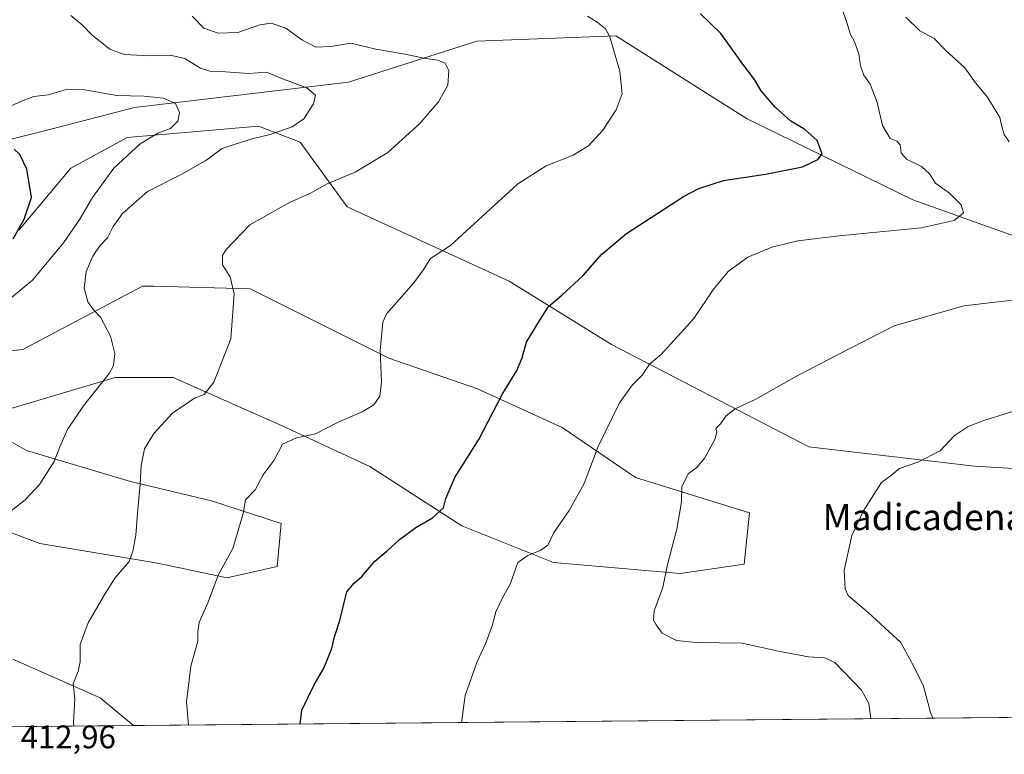
# Model space of a CAD drawing. Units: metres. Extents: x 563292 to 566754, y 4707887 to 4710245.
# Drawn here: x 563907 to 564208, y 4707897 to 4708122 of the extents above; entities that cross this region are included whole.
import ezdxf
from ezdxf.enums import TextEntityAlignment as Align

# ---------------------------------------------------------------- set-up
doc = ezdxf.new("R2010")
doc.units = ezdxf.units.M
doc.header["$MEASUREMENT"] = 0
for name, color, linetype, lineweight in [('Comarca CxS', 21, 'Continuous', 0), ('Comunidad Autónoma CxS', 142, 'Continuous', 0), ('Cultivos herbáceos CxS', 92, 'Continuous', 0), ('Curva de nivel maestra', 30, 'Continuous', 30), ('Curva de nivel normal', 30, 'Continuous', 0), ('Espacio natural protegido CxS', 121, 'Continuous', 0), ('Matorral CxS', 135, 'Continuous', 0), ('Municipio CxS', 4, 'Continuous', 0), ('Provincia CxS', 1, 'Continuous', 0), ('Rótulo de punto de cota en terreno', 7, 'Continuous', 0), ('Texto cartográfico', 7, 'Continuous', 0)]:
    doc.layers.add(name, color=color, linetype=linetype, lineweight=lineweight)
doc.styles.add('Style-Arial', font='txt')

# ---------------------------------------------------------------- blocks, each defined once
blk = doc.blocks.new('*U5')
at = {"layer": 'Matorral CxS', "color": 135, "linetype": 'Continuous', "lineweight": 0}
for points in [[(564625.8852000004, 4707912.602299999, 477.4057999999932), (563941.9094000002, 4707906.2533, 417.4177999999956), (563931.7512999997, 4707914.781500001, 416.1695000000037), (563904.9700999996, 4707926.594699999, 412.3966999999975)], [(563903.8331000004, 4707965.486099999, 410.4845999999961), (563913.2796999998, 4707961.947899999, 411.545100000003), (563948.1337000001, 4707956.1347, 415.7608999999939), (563956.5691000001, 4707954.3577, 416.8607000000048), (563970.5333000004, 4707951.416099999, 420.260500000004), (563985.8583000004, 4707954.9551, 421.7191000000021), (563987.1091, 4707968.0789, 421.3794000000053), (563965.8176999995, 4707975.008099999, 418.3693000000058), (563941.0613000002, 4707980.906099999, 414.2461000000039), (563909.2323000003, 4707990.343699999, 407.7085999999982), (563892.7282999996, 4707999.781099999, 402.877999999997), (563936.3470999999, 4708012.7565, 410.1180000000023), (563954.0296999998, 4708012.756300001, 412.9225000000006), (563987.4574999996, 4707997.954500001, 418.7648999999947), (564014.2429000001, 4707985.5055, 421.8055000000023), (564042.3545000004, 4707967.351299999, 426.0022999999928), (564070.3982999995, 4707956.1873, 430.7244999999967), (564109.1615000004, 4707952.754899999, 435.367499999993), (564128.7597000003, 4707955.656500001, 437.4980999999971), (564130.3322999999, 4707971.377499999, 436.9872999999934), (564095.4933000002, 4707982.0847, 432.0031000000017), (564073.0948999999, 4707997.420100001, 427.7130000000034), (564047.1602999996, 4708009.2163, 423.960699999996), (564020.0455, 4708018.654300001, 420.2688999999955), (563977.6300999997, 4708039.828700001, 415.4631999999983), (563948.1656999998, 4708040.601700001, 412.8218000000052), (563944.7263000002, 4708040.6919, 412.4590999999928), (563908.0453000005, 4708021.308900001, 406.8680000000023), (563875.4619000005, 4708017.605900001, 399.4419999999955)], [(563906.9908999996, 4708057.847899999, 399.617499999993), (563922.7193, 4708076.712300001, 401.3729000000022), (563940.0210999995, 4708086.144300001, 403.1756000000024), (563980.1464999998, 4708089.5559, 408.4563000000053), (563992.9341000002, 4708084.712900001, 411.1391000000003), (564007.3107000003, 4708064.953500001, 416.0979999999981), (564056.8649000004, 4708042.1567, 422.8407000000007), (564088.1623000001, 4708022.762700001, 427.8098999999929), (564148.5425000004, 4707991.520500001, 437.2041999999929), (564199.2346999999, 4707985.623299999, 440.7578999999969), (564218.0950999996, 4707984.442700001, 441.8119000000006)], [(564241.6749, 4708045.123500001, 436.3095999999932), (564180.3739, 4708067.015900001, 428.4152000000031), (564129.6821, 4708091.788100001, 423.2927999999956), (564119.4162999997, 4708098.2689, 422.5092000000004), (564089.4583000002, 4708117.1809, 420.3512999999948), (564046.9914999995, 4708115.608899999, 417.2397000000055), (564007.6703000005, 4708103.032099999, 412.0014999999985), (563942.2435, 4708095.3303, 404.579700000002), (563915.1290999996, 4708088.251700001, 402.0641000000033), (563882.1201, 4708079.994100001, 397.6725000000006)]]:
    blk.add_polyline3d(points, dxfattribs=at)
blk = doc.blocks.new('*U15')
at = {"layer": 'Espacio natural protegido CxS', "color": 121, "linetype": 'Continuous', "lineweight": 0, "flags": 128}
blk.add_lwpolyline([(566737.1200005, 4707932.19998289), (563406.5963784038, 4707901.284248314)], dxfattribs=at)

msp = doc.modelspace()

# ---------------------------------------------------------------- linework, layer by layer
at = {"layer": 'Comarca CxS', "color": 21, "linetype": 'Continuous', "lineweight": 0, "flags": 128}
msp.add_lwpolyline([(563326.9342783279, 4707900.544799855), (563314.5700004761, 4707900.429982889), (563293.5600004755, 4710213.689982865), (563521.6715684311, 4710215.807479276), (564825.7489441433, 4710227.912867832), (566714.9700005016, 4710245.449982866), (566730.7204999995, 4708600.533100001), (566737.1200005, 4707932.19998289), (563406.5963784038, 4707901.284248314), (563394.1836211053, 4707901.169000499), (563369.4027117329, 4707900.939013333)], close=True, dxfattribs=at)
at = {"layer": 'Comunidad Autónoma CxS', "color": 142, "linetype": 'Continuous', "lineweight": 0, "flags": 128}
msp.add_lwpolyline([(563326.9342783279, 4707900.544799855), (563314.5700004761, 4707900.429982889), (563293.5600004755, 4710213.689982865), (563521.6715684311, 4710215.807479276), (564825.7489441433, 4710227.912867832), (566714.9700005016, 4710245.449982866), (566730.7204999995, 4708600.533100001), (566737.1200005, 4707932.19998289), (563406.5963784038, 4707901.284248314), (563394.1836211053, 4707901.169000499), (563369.4027117329, 4707900.939013333)], close=True, dxfattribs=at)
at = {"layer": 'Cultivos herbáceos CxS', "color": 92, "linetype": 'Continuous', "lineweight": 0, "extrusion": (-0.1225857803957198, -0.001137953108519952, 0.9924572693610014), "elevation": -74074.36628735771, "flags": 128}
msp.add_lwpolyline([(-4702468.622534206, 603086.8797764916), (-4702468.622534206, 603020.4157140689)], dxfattribs=at)
at = {"layer": 'Cultivos herbáceos CxS', "color": 92, "linetype": 'Continuous', "lineweight": 0}
for points in [[(563882.1201, 4708079.994100001, 397.6725000000006), (563915.1290999996, 4708088.251700001, 402.0641000000033), (563942.2435, 4708095.3303, 404.579700000002), (564007.6703000005, 4708103.032099999, 412.0014999999985), (564046.9914999995, 4708115.608899999, 417.2397000000055), (564089.4583000002, 4708117.1809, 420.3512999999948), (564119.4162999997, 4708098.2689, 422.5092000000004), (564129.6821, 4708091.788100001, 423.2927999999956), (564180.3739, 4708067.015900001, 428.4152000000031), (564241.6749, 4708045.123500001, 436.3095999999932)], [(563882.1201, 4708079.994100001, 397.6725000000006), (563915.1290999996, 4708088.251700001, 402.0641000000033), (563942.2435, 4708095.3303, 404.579700000002), (564007.6703000005, 4708103.032099999, 412.0014999999985), (564046.9914999995, 4708115.608899999, 417.2397000000055), (564089.4583000002, 4708117.1809, 420.3512999999948), (564119.4162999997, 4708098.2689, 422.5092000000004), (564129.6821, 4708091.788100001, 423.2927999999956), (564180.3739, 4708067.015900001, 428.4152000000031), (564241.6749, 4708045.123500001, 436.3095999999932)], [(564218.0950999996, 4707984.442700001, 441.8119000000006), (564199.2346999999, 4707985.623299999, 440.7578999999969), (564148.5425000004, 4707991.520500001, 437.2041999999929), (564088.1623000001, 4708022.762700001, 427.8098999999929), (564056.8649000004, 4708042.1567, 422.8407000000007), (564007.3107000003, 4708064.953500001, 416.0979999999981), (563992.9341000002, 4708084.712900001, 411.1391000000003), (563980.1464999998, 4708089.5559, 408.4563000000053), (563940.0210999995, 4708086.144300001, 403.1756000000024), (563922.7193, 4708076.712300001, 401.3729000000022), (563906.9908999996, 4708057.847899999, 399.617499999993)], [(564218.0950999996, 4707984.442700001, 441.8119000000006), (564199.2346999999, 4707985.623299999, 440.7578999999969), (564148.5425000004, 4707991.520500001, 437.2041999999929), (564088.1623000001, 4708022.762700001, 427.8098999999929), (564056.8649000004, 4708042.1567, 422.8407000000007), (564007.3107000003, 4708064.953500001, 416.0979999999981), (563992.9341000002, 4708084.712900001, 411.1391000000003), (563980.1464999998, 4708089.5559, 408.4563000000053), (563940.0210999995, 4708086.144300001, 403.1756000000024), (563922.7193, 4708076.712300001, 401.3729000000022), (563906.9908999996, 4708057.847899999, 399.617499999993)], [(563875.4619000005, 4708017.605900001, 399.4419999999955), (563908.0453000005, 4708021.308900001, 406.8680000000023), (563944.7263000002, 4708040.6919, 412.4590999999928), (563948.1656999998, 4708040.601700001, 412.8218000000052), (563977.6300999997, 4708039.828700001, 415.4631999999983), (564020.0455, 4708018.654300001, 420.2688999999955), (564047.1602999996, 4708009.2163, 423.960699999996), (564073.0948999999, 4707997.420100001, 427.7130000000034), (564095.4933000002, 4707982.0847, 432.0031000000017), (564130.3322999999, 4707971.377499999, 436.9872999999934), (564128.7597000003, 4707955.656500001, 437.4980999999971), (564109.1615000004, 4707952.754899999, 435.367499999993), (564070.3982999995, 4707956.1873, 430.7244999999967), (564042.3545000004, 4707967.351299999, 426.0022999999928), (564014.2429000001, 4707985.5055, 421.8055000000023), (563987.4574999996, 4707997.954500001, 418.7648999999947), (563954.0296999998, 4708012.756300001, 412.9225000000006), (563936.3470999999, 4708012.7565, 410.1180000000023), (563892.7282999996, 4707999.781099999, 402.877999999997), (563909.2323000003, 4707990.343699999, 407.7085999999982), (563941.0613000002, 4707980.906099999, 414.2461000000039), (563965.8176999995, 4707975.008099999, 418.3693000000058), (563987.1091, 4707968.0789, 421.3794000000053), (563985.8583000004, 4707954.9551, 421.7191000000021), (563970.5333000004, 4707951.416099999, 420.260500000004), (563956.5691000001, 4707954.3577, 416.8607000000048), (563948.1337000001, 4707956.1347, 415.7608999999939), (563913.2796999998, 4707961.947899999, 411.545100000003), (563903.8331000004, 4707965.486099999, 410.4845999999961)], [(563875.4619000005, 4708017.605900001, 399.4419999999955), (563908.0453000005, 4708021.308900001, 406.8680000000023), (563944.7263000002, 4708040.6919, 412.4590999999928), (563948.1656999998, 4708040.601700001, 412.8218000000052), (563977.6300999997, 4708039.828700001, 415.4631999999983), (564020.0455, 4708018.654300001, 420.2688999999955), (564047.1602999996, 4708009.2163, 423.960699999996), (564073.0948999999, 4707997.420100001, 427.7130000000034), (564095.4933000002, 4707982.0847, 432.0031000000017), (564130.3322999999, 4707971.377499999, 436.9872999999934), (564128.7597000003, 4707955.656500001, 437.4980999999971), (564109.1615000004, 4707952.754899999, 435.367499999993), (564070.3982999995, 4707956.1873, 430.7244999999967), (564042.3545000004, 4707967.351299999, 426.0022999999928), (564014.2429000001, 4707985.5055, 421.8055000000023), (563987.4574999996, 4707997.954500001, 418.7648999999947), (563954.0296999998, 4708012.756300001, 412.9225000000006), (563936.3470999999, 4708012.7565, 410.1180000000023), (563892.7282999996, 4707999.781099999, 402.877999999997), (563909.2323000003, 4707990.343699999, 407.7085999999982), (563941.0613000002, 4707980.906099999, 414.2461000000039), (563965.8176999995, 4707975.008099999, 418.3693000000058), (563987.1091, 4707968.0789, 421.3794000000053), (563985.8583000004, 4707954.9551, 421.7191000000021), (563970.5333000004, 4707951.416099999, 420.260500000004), (563956.5691000001, 4707954.3577, 416.8607000000048), (563948.1337000001, 4707956.1347, 415.7608999999939), (563913.2796999998, 4707961.947899999, 411.545100000003), (563903.8331000004, 4707965.486099999, 410.4845999999961)], [(563904.9700999996, 4707926.594699999, 412.3966999999975), (563931.7512999997, 4707914.781500001, 416.1695000000037), (563941.9094000002, 4707906.2533, 417.4177999999956), (563875.9495999999, 4707905.641000001, 409.2698999999994)], [(563904.9700999996, 4707926.594699999, 412.3966999999975), (563931.7512999997, 4707914.781500001, 416.1695000000037), (563941.9093000004, 4707906.2534, 417.4177999999956)]]:
    msp.add_polyline3d(points, dxfattribs=at)
at = {"layer": 'Curva de nivel maestra', "color": 30, "linetype": 'Continuous', "lineweight": 30, "flags": 128}
for points, elevation in [([(563992.8823999995, 4707906.726700001), (563993.4100000003, 4707910.940099999), (563997.1600000003, 4707918.7301), (564000.1799999997, 4707923.8101), (564002.6500000004, 4707929.860099999), (564003.4100000003, 4707933.370100001), (564005.0599999996, 4707938.4301), (564007.2400000002, 4707947.190099999), (564009.4600000001, 4707949.8101), (564011.8200000003, 4707951.860099999), (564015.7999999998, 4707956.5101), (564019.54, 4707959.7501), (564023.3499999996, 4707963.1801), (564028.3200000003, 4707966.860099999), (564033.3499999996, 4707969.790100001), (564036.8099999996, 4707972.8101), (564037.5199999996, 4707975.7501), (564040.2199999997, 4707982.100099999), (564047.6200000001, 4707993.770099999), (564054.6799999997, 4708007.4801), (564059.2199999997, 4708014.840100001), (564060.8399999999, 4708018.770099999), (564062.1100000005, 4708023.5001), (564065.4400000004, 4708028.960100001), (564068.9199999999, 4708034.380100001), (564072.9800000004, 4708037.870100001), (564079.3499999996, 4708043.8301), (564085.2199999997, 4708050.4301), (564092.7199999997, 4708056.7501), (564110.2199999997, 4708068.0701), (564114.9000000004, 4708070.5101), (564122.3799999999, 4708072.920100001), (564135.2199999997, 4708074.9001), (564146.5499999998, 4708077.190099999), (564151.2300000004, 4708079.340100001), (564152.6100000005, 4708081.100099999), (564151.1200000001, 4708085.220100001), (564147.3099999996, 4708088.530099999), (564143.0099999999, 4708091.130100001), (564138.1799999997, 4708095.340100001), (564133.9600000001, 4708100.420100001), (564131.8799999999, 4708103.840100001), (564128.3300000001, 4708108.520099999), (564121.5700000003, 4708117.870100001), (564115.4100000003, 4708123.960100001)], 425), ([(563905.1500000004, 4708055.100099999), (563908.5199999996, 4708061.100099999), (563910.7300000004, 4708067.770099999), (563909.3399999999, 4708076.4301), (563907.2100000001, 4708080.920100001), (563905.4199999999, 4708082.590100001)], 400)]:
    msp.add_lwpolyline(points, dxfattribs=dict(at, elevation=elevation))
at = {"layer": 'Curva de nivel normal', "color": 30, "linetype": 'Continuous', "lineweight": 0, "flags": 128}
for points, elevation in [([(564042.3542999999, 4707907.185799999), (564042.4199999999, 4707907.920100001), (564043.3799999999, 4707915.420100001), (564046.9299999997, 4707925.5601), (564049.5800000001, 4707931.300100001), (564051.6100000005, 4707936.7301), (564052.7699999996, 4707941.100099999), (564054.6799999997, 4707945.100099999), (564057.1699999999, 4707949.5101), (564059.5499999998, 4707956.100099999), (564062.5599999996, 4707958.3301), (564066.5899999999, 4707959.9001), (564068.7000000002, 4707961.4301), (564070.4199999999, 4707965.0701), (564075.25, 4707972.020099999), (564079.7999999998, 4707980.280099999), (564084.0999999996, 4707991.640100001), (564090.6200000001, 4708004.970100001), (564094.6100000005, 4708010.4301), (564097.5099999999, 4708013.440099999), (564099.9000000004, 4708016.9001), (564103.3099999996, 4708019.800100001), (564113.3099999996, 4708030.800100001), (564119.2000000002, 4708039.440099999), (564123.8300000001, 4708045.090100001), (564129.8200000003, 4708049.540100001), (564137.2400000002, 4708052.5801), (564145.1600000003, 4708054.470100001), (564157.7999999998, 4708056.0001), (564182.8799999999, 4708058.5101), (564193.0300000003, 4708060.7401), (564195.8099999996, 4708063.050100001), (564195.1399999997, 4708065.550100001), (564191.5300000003, 4708069.0801), (564187.2599999999, 4708072.140100001), (564185.3899999997, 4708074.960100001), (564182.9800000004, 4708077.290100001), (564178.4199999999, 4708079.4901), (564176.7999999998, 4708081.380100001), (564176.5, 4708083.870100001), (564175.4400000004, 4708085.0001), (564173.4400000004, 4708085.850099999), (564171.0700000003, 4708089.790100001), (564169.3799999999, 4708096.770099999), (564167.2699999996, 4708102.4301), (564165.3799999999, 4708105.210100001), (564164.3799999999, 4708107.9901), (564163.8700000001, 4708111.7501), (564162.4800000004, 4708115.4101), (564161.2999999998, 4708117.5701), (564160.0300000003, 4708121.630100001), (564157.6900000004, 4708128.0701)], 430), ([(563922.8099999996, 4708123.420100001), (563926.29, 4708120.5101), (563929.3399999999, 4708117.4301), (563934.7400000002, 4708113.140100001), (563939.0499999998, 4708111.4801), (563946.8200000003, 4708111.090100001), (563953.1399999997, 4708111.2501), (563957.6200000001, 4708110.2301), (563962.4600000001, 4708107.340100001), (563965.29, 4708106.4001), (563970.0800000001, 4708106.2401), (563977.1399999997, 4708105.670100001), (563982.5800000001, 4708106.050100001), (563986.9900000002, 4708104.270099999), (563994.9800000004, 4708101.3301), (563997.5999999996, 4708099.100099999), (563996.9800000004, 4708096.4301), (563994.0800000001, 4708091.850099999), (563990.5199999996, 4708089.360099999), (563983.7199999997, 4708087.030099999), (563978.1900000004, 4708085.7401), (563972.6799999997, 4708083.940099999), (563969.0800000001, 4708082.700099999), (563964.0599999996, 4708079.130100001), (563956.6799999997, 4708074.860099999), (563946.2199999997, 4708069.5701), (563938.5599999996, 4708062.870100001), (563935.7000000002, 4708058.920100001), (563934.0300000003, 4708055.4301), (563931.6500000004, 4708052.950099999), (563929.5, 4708049.8301), (563927.5, 4708045.100099999), (563926.8099999996, 4708040.0701), (563927.9600000001, 4708035.850099999), (563929.7199999997, 4708033.460100001), (563931.8799999999, 4708031.1801), (563934.9100000003, 4708025.3201), (563936.2699999996, 4708020.020099999), (563935.8399999999, 4708016.390100001), (563934.5300000003, 4708013.920100001), (563926.5999999996, 4708004.040100001), (563921.7800000003, 4707996.860099999), (563919.3600000005, 4707991.520099999), (563917.6200000001, 4707987.040100001), (563913.2100000001, 4707980.030099999), (563908.7599999999, 4707975.340100001), (563901.7800000003, 4707969.7501)], 410), ([(563923.6692000004, 4707906.084100001), (563923.54, 4707907.170100001), (563924.0199999996, 4707914.420100001), (563923.5199999996, 4707919.090100001), (563925, 4707922.7601), (563925.6299999999, 4707925.7601), (563925.6200000001, 4707931.100099999), (563928.0300000003, 4707937.7401), (563932.8399999999, 4707945.9801), (563936.1799999997, 4707951.4001), (563940.6200000001, 4707956.4301), (563941.75, 4707959.6501), (563942.6399999997, 4707964.530099999), (563943.1299999999, 4707971.2301), (563944, 4707980.090100001), (563944.29, 4707985.8101), (563945.3300000001, 4707990.860099999), (563948.1399999997, 4707995.610099999), (563953.8799999999, 4708001.840100001), (563960.5499999998, 4708006.4301), (563963.5599999996, 4708007.470100001), (563966.5, 4708011.3301), (563971.7199999997, 4708024.590100001), (563972.7400000002, 4708038.290100001), (563971.4800000004, 4708043.5001), (563969.2100000001, 4708047.140100001), (563969.1200000001, 4708050.0001), (563970.2800000003, 4708051.870100001), (563977.5499999998, 4708059.4301), (563989.4800000004, 4708066.1601), (563996.2400000002, 4708069.220100001), (564001.2199999997, 4708071.9101), (564009.7599999999, 4708075.4901), (564019.7199999997, 4708081.5101), (564029.4900000002, 4708090.380100001), (564035.2100000001, 4708097.0101), (564038.0999999996, 4708102.1601), (564038.3799999999, 4708106.590100001), (564037.2999999998, 4708108.8101), (564035.04, 4708109.800100001), (564030.7000000002, 4708110.380100001), (564025.0700000003, 4708111.5601), (564016.0899999999, 4708113.100099999), (564008.4400000004, 4708114.940099999), (564002.3499999996, 4708113.9001), (563997.7199999997, 4708113.700099999), (563993.4000000004, 4708115.9901), (563988.5099999999, 4708119.520099999), (563984.04, 4708121.0601), (563980.5499999998, 4708120.600099999), (563973.8799999999, 4708118.2601), (563967.8499999996, 4708118.0001), (563963.4400000004, 4708119.5701), (563959.8499999996, 4708123.170100001)], 415), ([(563958.7829, 4707906.41), (563958.1399999997, 4707913.540100001), (563959.5199999996, 4707924.450099999), (563961.5999999996, 4707932.090100001), (563961.6100000005, 4707935.050100001), (563962.0599999996, 4707937.7601), (563964.6299999999, 4707943.780099999), (563967.9100000003, 4707952.5101), (563972.3600000005, 4707960.450099999), (563975.5300000003, 4707971.100099999), (563976.2000000002, 4707975.2601), (563979.1299999999, 4707978.4001), (563981.6399999997, 4707982.920100001), (563984.9900000002, 4707987.4301), (563987.4699999997, 4707992.3201), (563991.7800000003, 4707994.300100001), (563997.6200000001, 4707995.540100001), (564004.3899999997, 4707998.9801), (564011.9000000004, 4708002.2301), (564015.4500000002, 4708004.4001), (564017.2999999998, 4708007.040100001), (564017.8200000003, 4708011.360099999), (564017.4100000003, 4708020.960100001), (564018.1900000004, 4708029.6601), (564019.4500000002, 4708032.2601), (564027.6699999999, 4708041.690099999), (564030.5599999996, 4708045.5001), (564032.7400000002, 4708049.100099999), (564038.9299999997, 4708053.100099999), (564059.4900000002, 4708071.9001), (564068.2199999997, 4708077.4001), (564076.4400000004, 4708080.700099999), (564081.1299999999, 4708083.5601), (564085.5300000003, 4708088.350099999), (564089.6200000001, 4708094.5801), (564091.4500000002, 4708099.4301), (564090.7400000002, 4708106.4301), (564087.5899999999, 4708117.190099999), (564086.29, 4708119.380100001), (564083.7999999998, 4708121.370100001), (564080.79, 4708123.190099999)], 420), ([(564209.8200000003, 4708084.770099999), (564208.2999999998, 4708087.0801), (564207.6200000001, 4708089.0701), (564206.9400000004, 4708092.2501), (564203.1799999997, 4708098.4101), (564199.4600000001, 4708102.8301), (564196.2199999997, 4708107.370100001), (564190.4400000004, 4708112.7501), (564186.8899999997, 4708116.440099999), (564182.4800000004, 4708118.710100001), (564178.1699999999, 4708122.9301)], 435), ([(563902.2000000002, 4708035.100099999), (563911.0599999996, 4708042.470100001), (563920.54, 4708053.9101), (563925.54, 4708061.140100001), (563929.3700000001, 4708067.770099999), (563935.9299999997, 4708076.770099999), (563943.9400000004, 4708084.210100001), (563949.4000000004, 4708087.450099999), (563953.2699999996, 4708088.840100001), (563955.54, 4708091.110099999), (563955.9600000001, 4708093.790100001), (563954.7699999996, 4708096.520099999), (563951.1600000003, 4708098.1601), (563945.2199999997, 4708098.780099999), (563936.8799999999, 4708098.9801), (563926.9100000003, 4708100.690099999), (563921.3399999999, 4708100.8301), (563915.8600000005, 4708099.190099999), (563911.4699999997, 4708098.630100001), (563907.6900000004, 4708097.2401), (563902.2800000003, 4708094.770099999)], 405), ([(564167.4733999996, 4707908.347200001), (564167.4800000004, 4707908.420100001), (564166.8799999999, 4707913.050100001), (564164.6299999999, 4707917.0801), (564156.4800000004, 4707925.520099999), (564153.4100000003, 4707926.950099999), (564148.4600000001, 4707927.3301), (564139.2800000003, 4707929.0001), (564128.1500000004, 4707931.470100001), (564114.04, 4707931.700099999), (564108.04, 4707932.3301), (564103.6200000001, 4707934.5001), (564101.8499999996, 4707937.0701), (564100.9600000001, 4707938.5101), (564101.25, 4707941.3201), (564103.8200000003, 4707948.460100001), (564105.2999999998, 4707955.550100001), (564108.1200000001, 4707966.370100001), (564109.6100000005, 4707974.7301), (564109.6799999997, 4707979.290100001), (564111.6100000005, 4707983.210100001), (564114.2199999997, 4707985.210100001), (564116.7400000002, 4707988.100099999), (564119.8499999996, 4707993.940099999), (564120.4000000004, 4707996.130100001), (564120.0300000003, 4707997.1501), (564121.4800000004, 4707998.590100001), (564123.2699999996, 4708000.970100001), (564125.9699999997, 4708003.100099999), (564132.3399999999, 4708006.100099999), (564143.8499999996, 4708012.6501), (564156.6799999997, 4708019.3301), (564174.6799999997, 4708028.5001), (564195.9199999999, 4708034.630100001), (564212.5199999996, 4708036.550100001)], 435), ([(564186.4271, 4707908.5231), (564185.7199999997, 4707910.270099999), (564183.5700000003, 4707918.270099999), (564180.6900000004, 4707924.360099999), (564176.6799999997, 4707931.720100001), (564166.7400000002, 4707940.700099999), (564160.5199999996, 4707946.020099999), (564159.6500000004, 4707948.130100001), (564159.3399999999, 4707953.800100001), (564161.6799999997, 4707964.360099999), (564165.4000000004, 4707972.130100001), (564170.7400000002, 4707980.640100001), (564173.3799999999, 4707982.5701), (564176.2199999997, 4707984.850099999), (564181.8799999999, 4707986.790100001), (564188.7400000002, 4707990.3101), (564193, 4707994.840100001), (564197.29, 4707997.690099999), (564202.0800000001, 4707999.540100001), (564225.5999999996, 4708006.860099999)], 440)]:
    msp.add_lwpolyline(points, dxfattribs=dict(at, elevation=elevation))
at = {"layer": 'Matorral CxS', "color": 135, "linetype": 'Continuous', "lineweight": 0, "extrusion": (-0.08841463696278107, -0.0008207058613213897, 0.9960834194045342), "elevation": -53308.74249487128, "flags": 128}
msp.add_lwpolyline([(-4702468.893988717, 605955.8208919809), (-4702468.893988717, 605273.8398942383)], dxfattribs=at)
at = {"layer": 'Matorral CxS', "color": 135, "linetype": 'Continuous', "lineweight": 0}
for points in [[(563882.1201, 4708079.994100001, 397.6725000000006), (563915.1290999996, 4708088.251700001, 402.0641000000033), (563942.2435, 4708095.3303, 404.579700000002), (564007.6703000005, 4708103.032099999, 412.0014999999985), (564046.9914999995, 4708115.608899999, 417.2397000000055), (564089.4583000002, 4708117.1809, 420.3512999999948), (564119.4162999997, 4708098.2689, 422.5092000000004), (564129.6821, 4708091.788100001, 423.2927999999956), (564180.3739, 4708067.015900001, 428.4152000000031), (564241.6749, 4708045.123500001, 436.3095999999932)], [(564218.0950999996, 4707984.442700001, 441.8119000000006), (564199.2346999999, 4707985.623299999, 440.7578999999969), (564148.5425000004, 4707991.520500001, 437.2041999999929), (564088.1623000001, 4708022.762700001, 427.8098999999929), (564056.8649000004, 4708042.1567, 422.8407000000007), (564007.3107000003, 4708064.953500001, 416.0979999999981), (563992.9341000002, 4708084.712900001, 411.1391000000003), (563980.1464999998, 4708089.5559, 408.4563000000053), (563940.0210999995, 4708086.144300001, 403.1756000000024), (563922.7193, 4708076.712300001, 401.3729000000022), (563906.9908999996, 4708057.847899999, 399.617499999993)], [(563875.4619000005, 4708017.605900001, 399.4419999999955), (563908.0453000005, 4708021.308900001, 406.8680000000023), (563944.7263000002, 4708040.6919, 412.4590999999928), (563948.1656999998, 4708040.601700001, 412.8218000000052), (563977.6300999997, 4708039.828700001, 415.4631999999983), (564020.0455, 4708018.654300001, 420.2688999999955), (564047.1602999996, 4708009.2163, 423.960699999996), (564073.0948999999, 4707997.420100001, 427.7130000000034), (564095.4933000002, 4707982.0847, 432.0031000000017), (564130.3322999999, 4707971.377499999, 436.9872999999934), (564128.7597000003, 4707955.656500001, 437.4980999999971), (564109.1615000004, 4707952.754899999, 435.367499999993), (564070.3982999995, 4707956.1873, 430.7244999999967), (564042.3545000004, 4707967.351299999, 426.0022999999928), (564014.2429000001, 4707985.5055, 421.8055000000023), (563987.4574999996, 4707997.954500001, 418.7648999999947), (563954.0296999998, 4708012.756300001, 412.9225000000006), (563936.3470999999, 4708012.7565, 410.1180000000023), (563892.7282999996, 4707999.781099999, 402.877999999997), (563909.2323000003, 4707990.343699999, 407.7085999999982), (563941.0613000002, 4707980.906099999, 414.2461000000039), (563965.8176999995, 4707975.008099999, 418.3693000000058), (563987.1091, 4707968.0789, 421.3794000000053), (563985.8583000004, 4707954.9551, 421.7191000000021), (563970.5333000004, 4707951.416099999, 420.260500000004), (563956.5691000001, 4707954.3577, 416.8607000000048), (563948.1337000001, 4707956.1347, 415.7608999999939), (563913.2796999998, 4707961.947899999, 411.545100000003), (563903.8331000004, 4707965.486099999, 410.4845999999961)], [(563904.9700999996, 4707926.594699999, 412.3966999999975), (563931.7512999997, 4707914.781500001, 416.1695000000037), (563941.9093000004, 4707906.2534, 417.4177999999956)]]:
    msp.add_polyline3d(points, dxfattribs=at)
at = {"layer": 'Municipio CxS', "color": 4, "linetype": 'Continuous', "lineweight": 0, "flags": 128}
msp.add_lwpolyline([(566737.1200005, 4707932.19998289), (563406.5963784038, 4707901.284248314)], dxfattribs=at)
at = {"layer": 'Provincia CxS', "color": 1, "linetype": 'Continuous', "lineweight": 0, "flags": 128}
msp.add_lwpolyline([(563326.9342783279, 4707900.544799855), (563314.5700004761, 4707900.429982889), (563293.5600004755, 4710213.689982865), (563521.6715684311, 4710215.807479276), (564825.7489441433, 4710227.912867832), (566714.9700005016, 4710245.449982866), (566730.7204999995, 4708600.533100001), (566737.1200005, 4707932.19998289), (563406.5963784038, 4707901.284248314), (563394.1836211053, 4707901.169000499), (563369.4027117329, 4707900.939013333)], close=True, dxfattribs=at)

# ---------------------------------------------------------------- block references
at = {"layer": 'Espacio natural protegido CxS', "color": 121, "linetype": 'Continuous', "lineweight": 0}
msp.add_blockref('*U15', (0, 0), dxfattribs=at)
at = {"layer": 'Matorral CxS', "color": 135, "linetype": 'Continuous', "lineweight": 0}
msp.add_blockref('*U5', (0, 0), dxfattribs=at)

# ---------------------------------------------------------------- texts
at = {"layer": 'Rótulo de punto de cota en terreno', "color": 7, "linetype": 'Continuous', "lineweight": 0, "style": 'Style-Arial'}
msp.add_text('412,96', height=7.000000000000002, dxfattribs=at).set_placement((563907.3978000004, 4707899.297800001))
at = {"layer": 'Texto cartográfico', "color": 7, "linetype": 'Continuous', "lineweight": 0, "style": 'Style-Arial'}
msp.add_text('Madicadenas', height=8, dxfattribs=at).set_placement((564186.3375060973, 4707970.040150001), align=Align.MIDDLE_CENTER)

doc.saveas('drawing.dxf')
